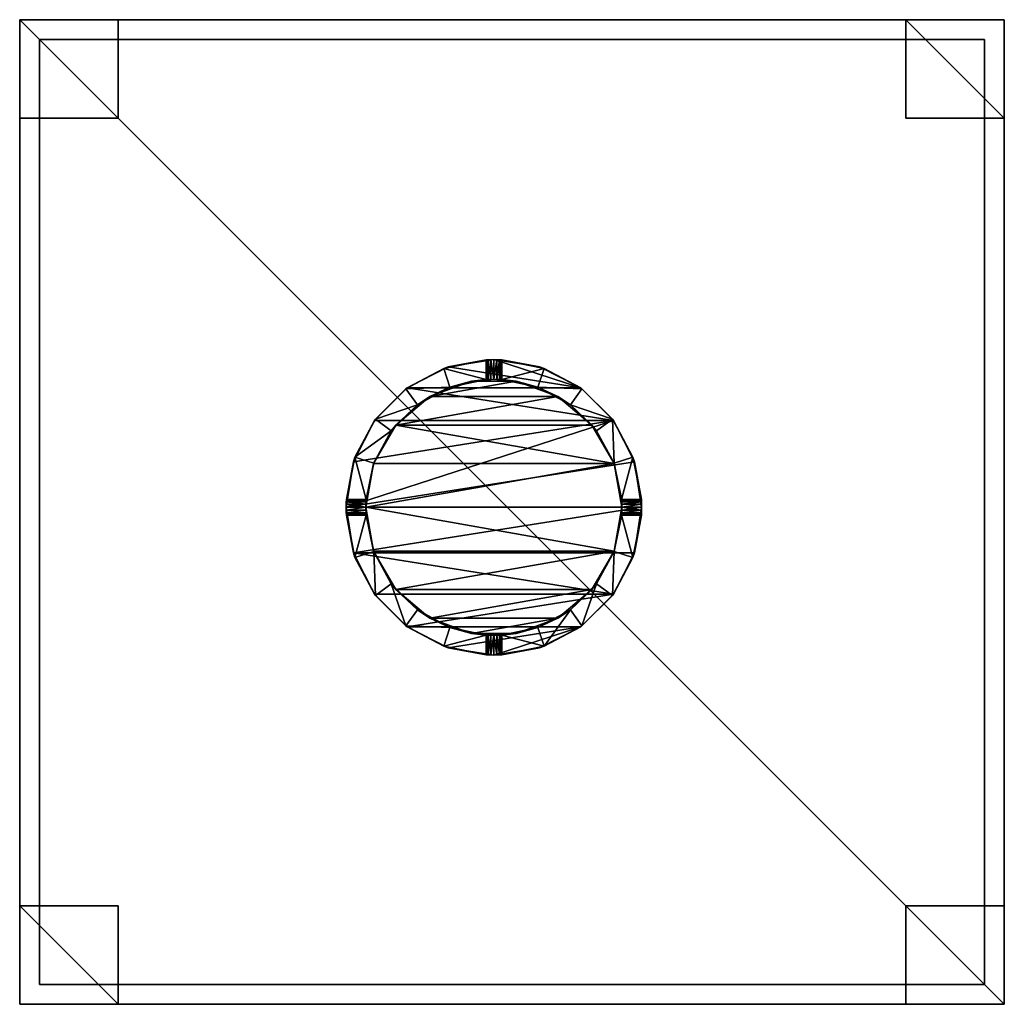
# Model space of a CAD drawing. Units: metres. Extents: x 25.3 to 36.4, y 4.8 to 14.4.
# Drawn here: x 26.3 to 26.8, y 9.8 to 10.3 of the extents above; entities that cross this region are included whole.
import ezdxf

# ---------------------------------------------------------------- set-up
doc = ezdxf.new("R2010")
doc.units = ezdxf.units.M
for name, color, linetype in [('72_egr_accessories_d3_Accessory', 7, 'Continuous'), ('72_egr_accessories_d3_ANY', 7, 'Continuous'), ('72_egr_accessories_d3_Frame', 7, 'Continuous'), ('72_egr_insert', 7, 'Continuous')]:
    doc.layers.add(name, color=color, linetype=linetype)

# ---------------------------------------------------------------- blocks, each defined once
blk = doc.blocks.new('*E4684')
mesh = blk.add_polyface()
corners = [(0, 0), (1, 0), (0, 0, 1), (1, 0, 1), (0, -1), (1, -1), (0, -1, 1), (1, -1, 1)]
mesh.append_faces([[corners[k] for k in face] for face in [(5, 6, 7), (2, 7, 6), (0, 5, 1), (3, 5, 7)]], dxfattribs={"vtx0": -1})
mesh.append_faces([[corners[k] for k in face] for face in [(0, 1, 2), (4, 6, 5), (1, 5, 3), (0, 2, 4)]], dxfattribs={"vtx1": -1})
mesh.append_faces([[corners[k] for k in face] for face in [(1, 3, 2), (2, 3, 7), (0, 4, 5), (2, 6, 4)]], dxfattribs={"vtx2": -1})
blk = doc.blocks.new('*E4686')
mesh = blk.add_polyface()
corners = [(0, 0), (1, 0), (0, 0, 1), (1, 0, 1), (0, -1), (1, -1), (0, -1, 1), (1, -1, 1)]
mesh.append_faces([[corners[k] for k in face] for face in [(5, 6, 7), (2, 7, 6), (0, 5, 1), (3, 5, 7)]], dxfattribs={"vtx0": -1})
mesh.append_faces([[corners[k] for k in face] for face in [(0, 1, 2), (4, 6, 5), (1, 5, 3), (0, 2, 4)]], dxfattribs={"vtx1": -1})
mesh.append_faces([[corners[k] for k in face] for face in [(1, 3, 2), (2, 3, 7), (0, 4, 5), (2, 6, 4)]], dxfattribs={"vtx2": -1})
blk = doc.blocks.new('*E4685')
mesh = blk.add_polyface()
corners = [(0, 0), (1, 0), (0, 0, 1), (1, 0, 1), (0, -1), (1, -1), (0, -1, 1), (1, -1, 1)]
mesh.append_faces([[corners[k] for k in face] for face in [(5, 6, 7), (2, 7, 6), (0, 5, 1), (3, 5, 7)]], dxfattribs={"vtx0": -1})
mesh.append_faces([[corners[k] for k in face] for face in [(0, 1, 2), (4, 6, 5), (1, 5, 3), (0, 2, 4)]], dxfattribs={"vtx1": -1})
mesh.append_faces([[corners[k] for k in face] for face in [(1, 3, 2), (2, 3, 7), (0, 4, 5), (2, 6, 4)]], dxfattribs={"vtx2": -1})
blk = doc.blocks.new('*E4687')
mesh = blk.add_polyface()
corners = [(0, 0), (1, 0), (0, 0, 1), (1, 0, 1), (0, -1), (1, -1), (0, -1, 1), (1, -1, 1)]
mesh.append_faces([[corners[k] for k in face] for face in [(5, 6, 7), (2, 7, 6), (0, 5, 1), (3, 5, 7)]], dxfattribs={"vtx0": -1})
mesh.append_faces([[corners[k] for k in face] for face in [(0, 1, 2), (4, 6, 5), (1, 5, 3), (0, 2, 4)]], dxfattribs={"vtx1": -1})
mesh.append_faces([[corners[k] for k in face] for face in [(1, 3, 2), (2, 3, 7), (0, 4, 5), (2, 6, 4)]], dxfattribs={"vtx2": -1})
blk = doc.blocks.new('*E4682')
mesh = blk.add_polyface()
corners = [(0, 0), (1, 0), (0, 0, 1), (1, 0, 1), (0, -1), (1, -1), (0, -1, 1), (1, -1, 1)]
mesh.append_faces([[corners[k] for k in face] for face in [(5, 6, 7), (2, 7, 6), (0, 5, 1), (3, 5, 7)]], dxfattribs={"vtx0": -1})
mesh.append_faces([[corners[k] for k in face] for face in [(0, 1, 2), (4, 6, 5), (1, 5, 3), (0, 2, 4)]], dxfattribs={"vtx1": -1})
mesh.append_faces([[corners[k] for k in face] for face in [(1, 3, 2), (2, 3, 7), (0, 4, 5), (2, 6, 4)]], dxfattribs={"vtx2": -1})
blk = doc.blocks.new('72egr_accessories3_BOX')
mesh = blk.add_polyface()
corners = [(0, 0), (1, 0), (0, 0, 1), (1, 0, 1), (0, -1), (1, -1), (0, -1, 1), (1, -1, 1)]
mesh.append_faces([[corners[k] for k in face] for face in [(5, 6, 7), (2, 7, 6), (0, 5, 1), (3, 5, 7)]], dxfattribs={"vtx0": -1})
mesh.append_faces([[corners[k] for k in face] for face in [(0, 1, 2), (4, 6, 5), (1, 5, 3), (0, 2, 4)]], dxfattribs={"vtx1": -1})
mesh.append_faces([[corners[k] for k in face] for face in [(1, 3, 2), (2, 3, 7), (0, 4, 5), (2, 6, 4)]], dxfattribs={"vtx2": -1})
blk = doc.blocks.new('*E4681')
mesh = blk.add_polyface()
corners = [(0, 0), (1, 0), (0, 0, 1), (1, 0, 1), (0, -1), (1, -1), (0, -1, 1), (1, -1, 1)]
mesh.append_faces([[corners[k] for k in face] for face in [(5, 6, 7), (2, 7, 6), (0, 5, 1), (3, 5, 7)]], dxfattribs={"vtx0": -1})
mesh.append_faces([[corners[k] for k in face] for face in [(0, 1, 2), (4, 6, 5), (1, 5, 3), (0, 2, 4)]], dxfattribs={"vtx1": -1})
mesh.append_faces([[corners[k] for k in face] for face in [(1, 3, 2), (2, 3, 7), (0, 4, 5), (2, 6, 4)]], dxfattribs={"vtx2": -1})
blk = doc.blocks.new('*U3885')
at = {"layer": '72_egr_accessories_d3_Accessory', "color": 0, "zscale": 0.015}
blk.add_blockref('*E4682', (0, 0, 0.585), dxfattribs=at)
at = {"layer": '72_egr_accessories_d3_Accessory', "color": 0, "xscale": 0.96, "yscale": 0.96, "zscale": 0.015}
blk.add_blockref('*E4681', (0.02, -0.02, 0.3529), dxfattribs=at)
at = {"layer": '72_egr_accessories_d3_ANY', "color": 0, "xscale": 0.1, "yscale": 0.1, "zscale": 0.015}
for p in [(0, 0, 0.57), (0.9, 0, 0.57), (0, -0.9, 0.57), (0.9, -0.9, 0.57)]:
    blk.add_blockref('72egr_accessories3_BOX', p, dxfattribs=at)
at = {"layer": '72_egr_accessories_d3_Frame', "color": 0, "xscale": 0.1, "yscale": 0.1, "zscale": 0.57}
for name, p in [('*E4684', (0, 0)), ('*E4686', (0.9, 0)), ('*E4685', (0, -0.9)), ('*E4687', (0.9, -0.9))]:
    blk.add_blockref(name, p, dxfattribs=at)
blk = doc.blocks.new('*E4683')
mesh = blk.add_polyface()
corners = [(0.071, -0.00011, 0.05), (0.071, -0.01012, 0.044), (0.071, -0.01012, 0.05), (0.071, -0.00011, 0.044), (0.071, -0.00011, 0.044), (0.0713, -0.0101, 0.04247), (0.071, -0.01012, 0.044), (0.0713, -0.00009, 0.04247), (0.07217, -0.01006, 0.04117), (0.07217, -0.00005, 0.04117), (0.07347, -0.01001, 0.0403), (0.07347, -0.00002, 0.0403), (0.075, -0.00999, 0.04), (0.075, 0, 0.04), (0.0425, -0.01871, 0.01), (0.05264, -0.01396, 0.05), (0.06371, -0.01099, 0.01), (0.075, -0.00999, 0.04), (0.08629, -0.01099, 0.01), (0.07347, -0.01001, 0.0403), (0.07217, -0.01006, 0.04117), (0.0713, -0.0101, 0.04247), (0.071, -0.01012, 0.044), (0.071, -0.01012, 0.05), (0.03615, -0.02289, 0.05), (0.071, -0.01012, 0.05), (0.04955, -0.00444, 0.05), (0.071, -0.00011, 0.05), (0.05264, -0.01396, 0.05), (0.03027, -0.0148, 0.05), (0.03615, -0.02289, 0.05), (0.0425, -0.01871, 0.01), (0.1075, -0.01871, 0.01), (0.02521, -0.03322, 0.01), (0.08629, -0.01099, 0.01), (0.06371, -0.01099, 0.01), (0.13608, -0.05276, 0.01), (0.01392, -0.05276, 0.01), (0.00999, -0.075, 0.01), (0.04955, -0.00444, 0.05), (0.071, -0.00011, 0.044), (0.071, -0.00011, 0.05), (0.05182, -0.00366), (0.03091, -0.01433), (0.0713, -0.00009, 0.04247), (0.075, 0), (0.07217, -0.00005, 0.04117), (0.07347, -0.00002, 0.0403), (0.075, 0, 0.04), (0, -0.075), (0.13567, -0.03091), (0.00366, -0.05182), (0.01433, -0.03091), (0.03091, -0.01433), (0.11908, -0.01433), (0.05182, -0.00366)]
mesh.append_faces([[corners[k] for k in face] for face in [(14, 15, 16), (14, 24, 15)]])
mesh.append_faces([[corners[k] for k in face] for face in [(0, 1, 2), (4, 5, 6), (12, 11, 13), (8, 7, 9), (22, 15, 23), (25, 26, 27), (34, 31, 35), (39, 40, 41), (44, 42, 45)]], dxfattribs={"vtx0": -1})
mesh.append_faces([[corners[k] for k in face] for face in [(16, 17, 18), (28, 26, 25), (26, 28, 29), (31, 32, 33), (42, 40, 39), (40, 42, 44), (49, 50, 51)]], dxfattribs={"vtx0": -1, "vtx1": -1})
mesh.append_faces([[corners[k] for k in face] for face in [(16, 19, 17), (16, 20, 19), (16, 21, 20), (29, 28, 30), (36, 37, 33), (36, 38, 37), (45, 47, 46), (45, 48, 47), (50, 52, 51), (50, 53, 52), (54, 55, 53)]], dxfattribs={"vtx0": -1, "vtx2": -1})
mesh.append_faces([[corners[k] for k in face] for face in [(7, 5, 4), (8, 9, 10), (11, 10, 9), (10, 11, 12), (5, 7, 8), (16, 15, 22), (44, 45, 46)]], dxfattribs={"vtx1": -1})
mesh.append_faces([[corners[k] for k in face] for face in [(0, 3, 1), (16, 22, 21), (43, 42, 39)]], dxfattribs={"vtx2": -1})
mesh = blk.add_polyface()
corners = [(0.075, -0.00999, 0.04), (0.07652, -0.00002, 0.0403), (0.07652, -0.01001, 0.0403), (0.07782, -0.00005, 0.04117), (0.07782, -0.01006, 0.04117), (0.07869, -0.00009, 0.04247), (0.07869, -0.0101, 0.04247), (0.07899, -0.00011, 0.044), (0.07899, -0.01012, 0.044), (0.075, 0, 0.04), (0.07899, -0.00011, 0.044), (0.07899, -0.01012, 0.05), (0.07899, -0.01012, 0.044), (0.07899, -0.00011, 0.05), (0.08629, -0.01099, 0.01), (0.09735, -0.01396, 0.05), (0.1075, -0.01871, 0.01), (0.11385, -0.02289, 0.05), (0.12479, -0.03322, 0.01), (0.07899, -0.01012, 0.044), (0.07899, -0.01012, 0.05), (0.07869, -0.0101, 0.04247), (0.07782, -0.01006, 0.04117), (0.07652, -0.01001, 0.0403), (0.075, -0.00999, 0.04), (0.10045, -0.00444, 0.05), (0.07899, -0.01012, 0.05), (0.07899, -0.00011, 0.05), (0.09735, -0.01396, 0.05), (0.11972, -0.0148, 0.05), (0.11385, -0.02289, 0.05), (0.13519, -0.03027, 0.05), (0.1075, -0.01871, 0.01), (0.0425, -0.01871, 0.01), (0.08629, -0.01099, 0.01), (0.075, 0), (0.07652, -0.00002, 0.0403), (0.075, 0, 0.04), (0.07782, -0.00005, 0.04117), (0.07869, -0.00009, 0.04247), (0.09818, -0.00366), (0.07899, -0.00011, 0.044), (0.10045, -0.00444, 0.05), (0.07899, -0.00011, 0.05), (0.11908, -0.01433), (0.11972, -0.0148, 0.05), (0.13519, -0.03027, 0.05), (0.13567, -0.03091), (0.11908, -0.01433), (0.03091, -0.01433), (0.13567, -0.03091), (0.075, 0), (0.09818, -0.00366), (0.05182, -0.00366)]
mesh.append_faces([[corners[k] for k in face] for face in [(14, 15, 16), (17, 16, 15), (16, 17, 18)]])
mesh.append_faces([[corners[k] for k in face] for face in [(0, 1, 2), (3, 2, 1), (4, 5, 6), (6, 7, 8), (2, 3, 4), (10, 11, 12), (15, 19, 20), (14, 21, 19), (25, 26, 27), (40, 39, 35), (41, 42, 43), (42, 44, 45), (44, 46, 45), (51, 48, 52)]], dxfattribs={"vtx0": -1})
mesh.append_faces([[corners[k] for k in face] for face in [(29, 28, 25), (28, 29, 30), (32, 33, 34), (42, 41, 40), (48, 49, 50)]], dxfattribs={"vtx0": -1, "vtx1": -1})
mesh.append_faces([[corners[k] for k in face] for face in [(14, 22, 21), (14, 23, 22), (25, 28, 26), (30, 29, 31), (35, 36, 37), (35, 38, 36), (40, 41, 39)]], dxfattribs={"vtx0": -1, "vtx2": -1})
mesh.append_faces([[corners[k] for k in face] for face in [(14, 19, 15), (47, 46, 44)]], dxfattribs={"vtx1": -1})
mesh.append_faces([[corners[k] for k in face] for face in [(24, 23, 14), (51, 53, 48)]], dxfattribs={"vtx1": -1, "vtx2": -1})
mesh.append_faces([[corners[k] for k in face] for face in [(6, 5, 7), (4, 3, 5), (0, 9, 1), (10, 13, 11), (35, 39, 38), (42, 40, 44)]], dxfattribs={"vtx2": -1})
mesh = blk.add_polyface()
corners = [(0.00011, -0.071, 0.044), (0.01012, -0.071, 0.05), (0.01012, -0.071, 0.044), (0.00011, -0.071, 0.05), (0.00999, -0.075, 0.04), (0.00002, -0.07347, 0.0403), (0.01001, -0.07347, 0.0403), (0.00005, -0.07217, 0.04117), (0.01006, -0.07217, 0.04117), (0.00009, -0.0713, 0.04247), (0.0101, -0.0713, 0.04247), (0.00011, -0.071, 0.044), (0.01012, -0.071, 0.044), (0, -0.075, 0.04), (0.00999, -0.075, 0.01), (0.0101, -0.0713, 0.04247), (0.01392, -0.05276, 0.01), (0.02289, -0.03615, 0.05), (0.02521, -0.03322, 0.01), (0.03615, -0.02289, 0.05), (0.0425, -0.01871, 0.01), (0.01396, -0.05264, 0.05), (0.01012, -0.071, 0.044), (0.01012, -0.071, 0.05), (0.01006, -0.07217, 0.04117), (0.01001, -0.07347, 0.0403), (0.00999, -0.075, 0.04), (0.03027, -0.0148, 0.05), (0.03615, -0.02289, 0.05), (0.0148, -0.03027, 0.05), (0.02289, -0.03615, 0.05), (0.00444, -0.04955, 0.05), (0.01012, -0.071, 0.05), (0.00011, -0.071, 0.05), (0.01396, -0.05264, 0.05), (0, -0.075), (0.00002, -0.07347, 0.0403), (0, -0.075, 0.04), (0.00005, -0.07217, 0.04117), (0.00009, -0.0713, 0.04247), (0.00366, -0.05182), (0.00011, -0.071, 0.044), (0.00444, -0.04955, 0.05), (0.00011, -0.071, 0.05), (0.01433, -0.03091), (0.0148, -0.03027, 0.05), (0.03027, -0.0148, 0.05), (0.03091, -0.01433), (0.04955, -0.00444, 0.05)]
mesh.append_faces([[corners[k] for k in face] for face in [(19, 18, 17), (18, 19, 20)]])
mesh.append_faces([[corners[k] for k in face] for face in [(0, 1, 2), (4, 5, 6), (7, 6, 5), (8, 9, 10), (10, 11, 12), (6, 7, 8), (16, 17, 18), (21, 22, 23), (14, 24, 15), (31, 32, 33), (40, 39, 35), (41, 42, 43), (42, 44, 45), (44, 46, 45)]], dxfattribs={"vtx0": -1})
mesh.append_faces([[corners[k] for k in face] for face in [(16, 22, 21), (22, 16, 15), (27, 28, 29), (30, 29, 28), (29, 30, 31), (42, 41, 40)]], dxfattribs={"vtx0": -1, "vtx1": -1})
mesh.append_faces([[corners[k] for k in face] for face in [(14, 25, 24), (14, 26, 25), (31, 34, 32), (31, 30, 34), (35, 36, 37), (35, 38, 36), (40, 41, 39)]], dxfattribs={"vtx0": -1, "vtx2": -1})
mesh.append_faces([[corners[k] for k in face] for face in [(14, 15, 16), (47, 46, 44), (46, 47, 48)]], dxfattribs={"vtx1": -1})
mesh.append_faces([[corners[k] for k in face] for face in [(0, 3, 1), (10, 9, 11), (8, 7, 9), (4, 13, 5), (16, 21, 17), (35, 39, 38), (42, 40, 44)]], dxfattribs={"vtx2": -1})
mesh = blk.add_polyface()
corners = [(0.14989, -0.071, 0.05), (0.13988, -0.071, 0.044), (0.13988, -0.071, 0.05), (0.14989, -0.071, 0.044), (0.1499, -0.0713, 0.04247), (0.13988, -0.071, 0.044), (0.14989, -0.071, 0.044), (0.13989, -0.0713, 0.04247), (0.13994, -0.07217, 0.04117), (0.14995, -0.07217, 0.04117), (0.13998, -0.07347, 0.0403), (0.14998, -0.07347, 0.0403), (0.14, -0.075, 0.04), (0.14999, -0.075, 0.04), (0.12479, -0.03322, 0.01), (0.12711, -0.03615, 0.05), (0.13608, -0.05276, 0.01), (0.13989, -0.0713, 0.04247), (0.14, -0.075, 0.01), (0.13998, -0.07347, 0.0403), (0.14, -0.075, 0.04), (0.13994, -0.07217, 0.04117), (0.13988, -0.071, 0.044), (0.13603, -0.05264, 0.05), (0.13988, -0.071, 0.05), (0.11385, -0.02289, 0.05), (0.11385, -0.02289, 0.05), (0.13519, -0.03027, 0.05), (0.12711, -0.03615, 0.05), (0.13603, -0.05264, 0.05), (0.14555, -0.04955, 0.05), (0.13988, -0.071, 0.05), (0.14989, -0.071, 0.05), (0.13608, -0.05276, 0.01), (0.02521, -0.03322, 0.01), (0.12479, -0.03322, 0.01), (0.1075, -0.01871, 0.01), (0.14, -0.075, 0.01), (0.00999, -0.075, 0.01), (0.14555, -0.04955, 0.05), (0.14989, -0.071, 0.044), (0.14989, -0.071, 0.05), (0.14633, -0.05182), (0.13567, -0.03091), (0.13519, -0.03027, 0.05), (0.1499, -0.0713, 0.04247), (0.14999, -0.075), (0.14995, -0.07217, 0.04117), (0.14998, -0.07347, 0.0403), (0.14999, -0.075, 0.04), (0, -0.075), (0.14633, -0.05182), (0.13567, -0.03091), (0.14999, -0.075)]
mesh.append_faces([[corners[k] for k in face] for face in [(14, 25, 15)]])
mesh.append_faces([[corners[k] for k in face] for face in [(0, 1, 2), (4, 5, 6), (12, 11, 13), (8, 4, 9), (16, 17, 18), (22, 23, 24), (31, 30, 32), (39, 40, 41), (45, 42, 46)]], dxfattribs={"vtx0": -1})
mesh.append_faces([[corners[k] for k in face] for face in [(26, 27, 28), (30, 29, 27), (29, 30, 31), (33, 34, 35), (42, 40, 39), (40, 42, 45)]], dxfattribs={"vtx0": -1, "vtx1": -1})
mesh.append_faces([[corners[k] for k in face] for face in [(18, 19, 20), (18, 21, 19), (16, 22, 17), (27, 29, 28), (34, 36, 35), (46, 48, 47), (46, 49, 48), (50, 51, 52), (50, 53, 51)]], dxfattribs={"vtx0": -1, "vtx2": -1})
mesh.append_faces([[corners[k] for k in face] for face in [(8, 9, 10), (11, 10, 9), (10, 11, 12), (7, 4, 8), (14, 15, 16), (44, 43, 39), (45, 46, 47)]], dxfattribs={"vtx1": -1})
mesh.append_faces([[corners[k] for k in face] for face in [(16, 23, 22), (33, 37, 38)]], dxfattribs={"vtx1": -1, "vtx2": -1})
mesh.append_faces([[corners[k] for k in face] for face in [(0, 3, 1), (4, 7, 5), (18, 17, 21), (15, 23, 16), (43, 42, 39)]], dxfattribs={"vtx2": -1})
mesh = blk.add_polyface()
corners = [(0.00011, -0.07899, 0.05), (0.01012, -0.07899, 0.044), (0.01012, -0.07899, 0.05), (0.00011, -0.07899, 0.044), (0.00011, -0.07899, 0.044), (0.0101, -0.07869, 0.04247), (0.01012, -0.07899, 0.044), (0.00009, -0.07869, 0.04247), (0.01006, -0.07782, 0.04117), (0.00005, -0.07782, 0.04117), (0.01001, -0.07652, 0.0403), (0.00002, -0.07652, 0.0403), (0.00999, -0.075, 0.04), (0, -0.075, 0.04), (0.02521, -0.11678, 0.01), (0.02289, -0.11385, 0.05), (0.01392, -0.09723, 0.01), (0.0101, -0.07869, 0.04247), (0.00999, -0.075, 0.01), (0.01001, -0.07652, 0.0403), (0.00999, -0.075, 0.04), (0.01006, -0.07782, 0.04117), (0.01012, -0.07899, 0.044), (0.01396, -0.09735, 0.05), (0.01012, -0.07899, 0.05), (0.03615, -0.12711, 0.05), (0.0425, -0.13129, 0.01), (0.04955, -0.14555, 0.05), (0.03091, -0.13567), (0.03027, -0.13519, 0.05), (0.0148, -0.11972, 0.05), (0.01433, -0.11908), (0.00444, -0.10045, 0.05), (0.00011, -0.07899, 0.044), (0.00011, -0.07899, 0.05), (0.00366, -0.09818), (0.00009, -0.07869, 0.04247), (0, -0.075), (0.00005, -0.07782, 0.04117), (0.00002, -0.07652, 0.0403), (0, -0.075, 0.04), (0.02289, -0.11385, 0.05), (0.0148, -0.11972, 0.05), (0.01396, -0.09735, 0.05), (0.00444, -0.10045, 0.05), (0.01012, -0.07899, 0.05), (0.00011, -0.07899, 0.05), (0.03027, -0.13519, 0.05), (0.03615, -0.12711, 0.05)]
mesh.append_faces([[corners[k] for k in face] for face in [(14, 25, 15), (26, 25, 14)]])
mesh.append_faces([[corners[k] for k in face] for face in [(0, 1, 2), (4, 5, 6), (12, 11, 13), (8, 7, 9), (16, 17, 18), (22, 23, 24), (27, 28, 29), (28, 30, 29), (32, 33, 34), (36, 35, 37), (45, 44, 46)]], dxfattribs={"vtx0": -1})
mesh.append_faces([[corners[k] for k in face] for face in [(35, 33, 32), (33, 35, 36), (41, 42, 43), (44, 43, 42), (43, 44, 45)]], dxfattribs={"vtx0": -1, "vtx1": -1})
mesh.append_faces([[corners[k] for k in face] for face in [(18, 19, 20), (18, 21, 19), (16, 22, 17), (37, 39, 38), (37, 40, 39), (41, 47, 42)]], dxfattribs={"vtx0": -1, "vtx2": -1})
mesh.append_faces([[corners[k] for k in face] for face in [(7, 5, 4), (8, 9, 10), (11, 10, 9), (10, 11, 12), (5, 7, 8), (14, 15, 16), (31, 30, 28), (30, 31, 32), (36, 37, 38)]], dxfattribs={"vtx1": -1})
mesh.append_faces([[corners[k] for k in face] for face in [(16, 23, 22), (41, 48, 47)]], dxfattribs={"vtx1": -1, "vtx2": -1})
mesh.append_faces([[corners[k] for k in face] for face in [(0, 3, 1), (18, 17, 21), (15, 23, 16), (31, 35, 32)]], dxfattribs={"vtx2": -1})
mesh = blk.add_polyface()
corners = [(0.075, -0.14, 0.04), (0.07347, -0.14998, 0.0403), (0.07347, -0.13998, 0.0403), (0.07217, -0.14995, 0.04117), (0.07217, -0.13994, 0.04117), (0.0713, -0.1499, 0.04247), (0.0713, -0.13989, 0.04247), (0.071, -0.13988, 0.044), (0.071, -0.14989, 0.044), (0.075, -0.14999, 0.04), (0.071, -0.14989, 0.044), (0.071, -0.13988, 0.05), (0.071, -0.13988, 0.044), (0.071, -0.14989, 0.05), (0.08629, -0.13901, 0.01), (0.075, -0.14, 0.04), (0.06371, -0.13901, 0.01), (0.05264, -0.13603, 0.05), (0.0425, -0.13129, 0.01), (0.03615, -0.12711, 0.05), (0.071, -0.13988, 0.044), (0.071, -0.13988, 0.05), (0.0713, -0.13989, 0.04247), (0.07217, -0.13994, 0.04117), (0.07347, -0.13998, 0.0403), (0.01392, -0.09723, 0.01), (0.00999, -0.075, 0.01), (0.13608, -0.09723, 0.01), (0.02521, -0.11678, 0.01), (0.12479, -0.11678, 0.01), (0.0425, -0.13129, 0.01), (0.1075, -0.13129, 0.01), (0.06371, -0.13901, 0.01), (0.071, -0.14989, 0.044), (0.04955, -0.14555, 0.05), (0.071, -0.14989, 0.05), (0.075, -0.14999), (0.07347, -0.14998, 0.0403), (0.075, -0.14999, 0.04), (0.07217, -0.14995, 0.04117), (0.0713, -0.1499, 0.04247), (0.05182, -0.14633), (0.03091, -0.13567), (0.11908, -0.13567), (0.03091, -0.13567), (0.05182, -0.14633), (0.13567, -0.11908), (0.01433, -0.11908), (0.00366, -0.09818), (0.14999, -0.075), (0, -0.075), (0.04955, -0.14555, 0.05), (0.071, -0.13988, 0.05), (0.071, -0.14989, 0.05), (0.05264, -0.13603, 0.05), (0.03027, -0.13519, 0.05), (0.03615, -0.12711, 0.05)]
mesh.append_faces([[corners[k] for k in face] for face in [(16, 17, 18), (19, 18, 17)]])
mesh.append_faces([[corners[k] for k in face] for face in [(0, 1, 2), (3, 2, 1), (4, 5, 6), (5, 7, 6), (2, 3, 4), (10, 11, 12), (17, 20, 21), (16, 22, 20), (33, 34, 35), (41, 40, 36), (51, 52, 53)]], dxfattribs={"vtx0": -1})
mesh.append_faces([[corners[k] for k in face] for face in [(14, 15, 16), (30, 31, 32), (34, 33, 41), (55, 54, 51)]], dxfattribs={"vtx0": -1, "vtx1": -1})
mesh.append_faces([[corners[k] for k in face] for face in [(16, 23, 22), (16, 24, 23), (29, 30, 28), (36, 37, 38), (36, 39, 37), (41, 33, 40), (43, 44, 45), (46, 47, 44), (46, 48, 47), (49, 50, 48), (51, 54, 52), (55, 56, 54)]], dxfattribs={"vtx0": -1, "vtx2": -1})
mesh.append_faces([[corners[k] for k in face] for face in [(16, 20, 17)]], dxfattribs={"vtx1": -1})
mesh.append_faces([[corners[k] for k in face] for face in [(15, 24, 16), (25, 26, 27), (28, 25, 27)]], dxfattribs={"vtx1": -1, "vtx2": -1})
mesh.append_faces([[corners[k] for k in face] for face in [(5, 8, 7), (4, 3, 5), (0, 9, 1), (10, 13, 11), (36, 40, 39), (34, 41, 42)]], dxfattribs={"vtx2": -1})
mesh = blk.add_polyface()
corners = [(0.07899, -0.14989, 0.05), (0.07899, -0.13988, 0.044), (0.07899, -0.13988, 0.05), (0.07899, -0.14989, 0.044), (0.07869, -0.1499, 0.04247), (0.07899, -0.13988, 0.044), (0.07899, -0.14989, 0.044), (0.07869, -0.13989, 0.04247), (0.07782, -0.13994, 0.04117), (0.07782, -0.14995, 0.04117), (0.07652, -0.13998, 0.0403), (0.07652, -0.14998, 0.0403), (0.075, -0.14, 0.04), (0.075, -0.14999, 0.04), (0.1075, -0.13129, 0.01), (0.09735, -0.13603, 0.05), (0.08629, -0.13901, 0.01), (0.07652, -0.13998, 0.0403), (0.075, -0.14, 0.04), (0.07782, -0.13994, 0.04117), (0.07869, -0.13989, 0.04247), (0.07899, -0.13988, 0.044), (0.07899, -0.13988, 0.05), (0.11385, -0.12711, 0.05), (0.07899, -0.13988, 0.05), (0.10045, -0.14555, 0.05), (0.07899, -0.14989, 0.05), (0.11385, -0.12711, 0.05), (0.11972, -0.13519, 0.05), (0.09735, -0.13603, 0.05), (0.00999, -0.075, 0.01), (0.14, -0.075, 0.01), (0.13608, -0.09723, 0.01), (0.12479, -0.11678, 0.01), (0.02521, -0.11678, 0.01), (0.1075, -0.13129, 0.01), (0.0425, -0.13129, 0.01), (0.06371, -0.13901, 0.01), (0.08629, -0.13901, 0.01), (0.10045, -0.14555, 0.05), (0.07899, -0.14989, 0.044), (0.07899, -0.14989, 0.05), (0.09818, -0.14633), (0.11908, -0.13567), (0.07869, -0.1499, 0.04247), (0.075, -0.14999), (0.07782, -0.14995, 0.04117), (0.07652, -0.14998, 0.0403), (0.075, -0.14999, 0.04), (0.14999, -0.075), (0.00366, -0.09818), (0.14633, -0.09818), (0.13567, -0.11908), (0.03091, -0.13567), (0.11908, -0.13567), (0.075, -0.14999), (0.09818, -0.14633), (0.05182, -0.14633)]
mesh.append_faces([[corners[k] for k in face] for face in [(14, 15, 16), (14, 23, 15)]])
mesh.append_faces([[corners[k] for k in face] for face in [(0, 1, 2), (4, 5, 6), (12, 11, 13), (8, 4, 9), (21, 15, 22), (24, 25, 26), (37, 35, 38), (39, 40, 41), (44, 42, 45), (54, 55, 56)]], dxfattribs={"vtx0": -1})
mesh.append_faces([[corners[k] for k in face] for face in [(25, 27, 28), (33, 34, 32), (35, 36, 33), (42, 40, 39), (40, 42, 44), (49, 50, 51), (52, 53, 54)]], dxfattribs={"vtx0": -1, "vtx1": -1})
mesh.append_faces([[corners[k] for k in face] for face in [(16, 17, 18), (16, 19, 17), (16, 20, 19), (25, 29, 27), (25, 24, 29), (30, 31, 32), (45, 47, 46), (45, 48, 47), (50, 52, 51), (54, 57, 55)]], dxfattribs={"vtx0": -1, "vtx2": -1})
mesh.append_faces([[corners[k] for k in face] for face in [(8, 9, 10), (11, 10, 9), (10, 11, 12), (7, 4, 8), (16, 15, 21), (44, 45, 46)]], dxfattribs={"vtx1": -1})
mesh.append_faces([[corners[k] for k in face] for face in [(0, 3, 1), (4, 7, 5), (16, 21, 20), (43, 42, 39)]], dxfattribs={"vtx2": -1})
mesh = blk.add_polyface()
corners = [(0.14989, -0.07899, 0.044), (0.13988, -0.07899, 0.05), (0.13988, -0.07899, 0.044), (0.14989, -0.07899, 0.05), (0.14, -0.075, 0.04), (0.14998, -0.07652, 0.0403), (0.13998, -0.07652, 0.0403), (0.14995, -0.07782, 0.04117), (0.13994, -0.07782, 0.04117), (0.1499, -0.07869, 0.04247), (0.13989, -0.07869, 0.04247), (0.13988, -0.07899, 0.044), (0.14989, -0.07899, 0.044), (0.14999, -0.075, 0.04), (0.14, -0.075, 0.01), (0.13989, -0.07869, 0.04247), (0.13608, -0.09723, 0.01), (0.12711, -0.11385, 0.05), (0.12479, -0.11678, 0.01), (0.11385, -0.12711, 0.05), (0.1075, -0.13129, 0.01), (0.13603, -0.09735, 0.05), (0.13988, -0.07899, 0.044), (0.13988, -0.07899, 0.05), (0.13994, -0.07782, 0.04117), (0.13998, -0.07652, 0.0403), (0.14, -0.075, 0.04), (0.12711, -0.11385, 0.05), (0.11972, -0.13519, 0.05), (0.11385, -0.12711, 0.05), (0.13519, -0.11972, 0.05), (0.13603, -0.09735, 0.05), (0.14555, -0.10045, 0.05), (0.13988, -0.07899, 0.05), (0.14989, -0.07899, 0.05), (0.14999, -0.075), (0.14998, -0.07652, 0.0403), (0.14999, -0.075, 0.04), (0.14995, -0.07782, 0.04117), (0.1499, -0.07869, 0.04247), (0.14633, -0.09818), (0.14989, -0.07899, 0.044), (0.14555, -0.10045, 0.05), (0.14989, -0.07899, 0.05), (0.13567, -0.11908), (0.13519, -0.11972, 0.05), (0.11972, -0.13519, 0.05), (0.11908, -0.13567), (0.10045, -0.14555, 0.05)]
mesh.append_faces([[corners[k] for k in face] for face in [(19, 18, 17), (18, 19, 20)]])
mesh.append_faces([[corners[k] for k in face] for face in [(0, 1, 2), (4, 5, 6), (7, 6, 5), (8, 9, 10), (9, 11, 10), (6, 7, 8), (16, 17, 18), (21, 22, 23), (14, 24, 15), (32, 33, 34), (40, 39, 35), (41, 42, 43), (42, 44, 45), (44, 46, 45)]], dxfattribs={"vtx0": -1})
mesh.append_faces([[corners[k] for k in face] for face in [(16, 22, 21), (22, 16, 15), (27, 28, 29), (30, 31, 32), (28, 27, 30), (42, 41, 40)]], dxfattribs={"vtx0": -1, "vtx1": -1})
mesh.append_faces([[corners[k] for k in face] for face in [(14, 25, 24), (14, 26, 25), (32, 31, 33), (30, 27, 31), (35, 36, 37), (35, 38, 36), (40, 41, 39)]], dxfattribs={"vtx0": -1, "vtx2": -1})
mesh.append_faces([[corners[k] for k in face] for face in [(14, 15, 16), (47, 46, 44), (46, 47, 48)]], dxfattribs={"vtx1": -1})
mesh.append_faces([[corners[k] for k in face] for face in [(0, 3, 1), (9, 12, 11), (8, 7, 9), (4, 13, 5), (16, 21, 17), (35, 39, 38), (42, 40, 44)]], dxfattribs={"vtx2": -1})
blk = doc.blocks.new('*U4406')
at = {"layer": '72_egr_accessories_d3_Accessory', "color": 0}
blk.add_blockref('*E4683', (0, 0), dxfattribs=at)

msp = doc.modelspace()

# ---------------------------------------------------------------- block references
at = {"layer": '72_egr_insert', "xscale": 0.4999999925494195, "yscale": 0.5000000149011616, "rotation": 180}
msp.add_blockref('*U3885', (26.81319, 9.84963), dxfattribs=at)
at = {"layer": '72_egr_insert'}
msp.add_blockref('*U4406', (26.479, 10.177, 0.6), dxfattribs=at)

doc.saveas('drawing.dxf')
